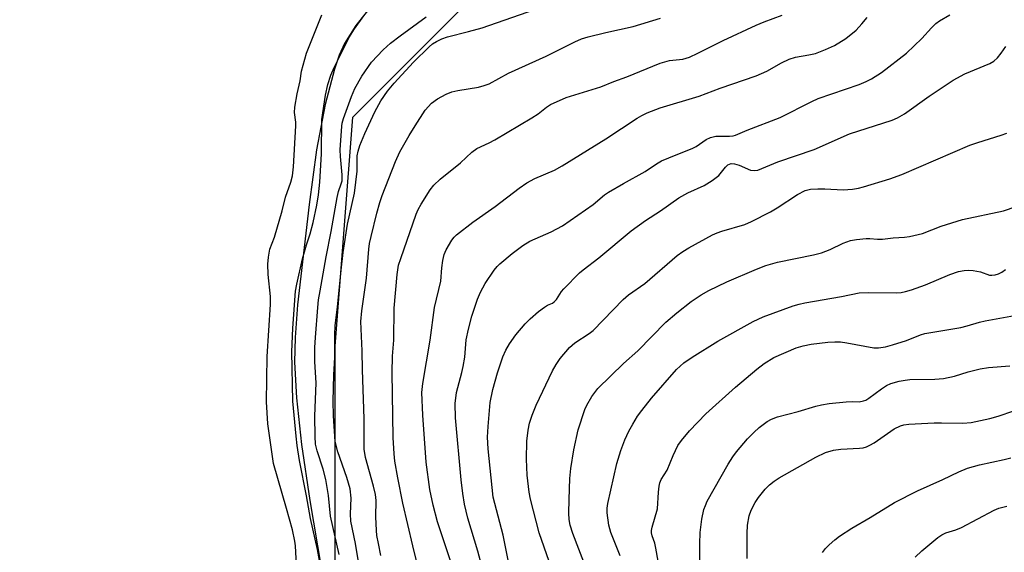
# Model space of a CAD drawing. Units: inches. Extents: x 1339762 to 1345762, y 529445 to 533445.
# Drawn here: x 1340932 to 1341165, y 530802 to 530928 of the extents above; entities that cross this region are included whole.
import ezdxf

# ---------------------------------------------------------------- set-up
doc = ezdxf.new("R2010")
doc.units = ezdxf.units.IN
doc.header["$MEASUREMENT"] = 0
for name, color, linetype in [('HYDRO-Stream Poly Centerlines', 142, 'Continuous'), ('HYDRO-Water Body', 4, 'Continuous'), ('NTRL-Trees', 3, 'Continuous'), ('Undefined', 1, 'Continuous')]:
    doc.layers.add(name, color=color, linetype=linetype)

msp = doc.modelspace()

# ---------------------------------------------------------------- linework, layer by layer
at = {"layer": 'HYDRO-Stream Poly Centerlines'}
msp.add_lwpolyline([(1341015.93, 530932.15), (1341011.63, 530926.79), (1341008.97, 530922.52), (1341007.72, 530919.71), (1341006.58, 530916.46), (1341004.37, 530908.06), (1341002.36, 530897.32), (1341000.59, 530884.44), (1340997.84, 530860.7), (1340997.25, 530852.93), (1340997.11, 530847.06), (1340997.57, 530838.68), (1340998.8, 530827.62), (1341000.74, 530814.39), (1341003.46, 530798.48)], dxfattribs=at)
at = {"layer": 'HYDRO-Water Body'}
msp.add_lwpolyline([(1341015.93, 530932.15), (1341011.63, 530926.79), (1341008.97, 530922.52), (1341007.72, 530919.71), (1341006.58, 530916.46), (1341004.37, 530908.06), (1341002.36, 530897.32), (1341000.59, 530884.44), (1340997.84, 530860.7), (1340997.25, 530852.93), (1340997.11, 530847.06), (1340997.57, 530838.68), (1340998.8, 530827.62), (1341000.74, 530814.39), (1341003.46, 530798.48)], dxfattribs=at)
at = {"layer": 'NTRL-Trees'}
msp.add_lwpolyline([(1340927.61, 530688.4), (1340965.11, 530680.07), (1340981.77, 530696.74), (1341002.61, 530717.57), (1341006.77, 530763.4), (1341006.77, 530850.9), (1341010.94, 530905.07), (1341035.94, 530930.07), (1341107.98, 530966.09), (1341110.61, 530969.71), (1341102.61, 531021.74), (1341090.11, 531113.4), (1341069.28, 531155.07), (1341081.77, 531180.07), (1341110.94, 531188.4), (1341148.44, 531184.24), (1341173.44, 531163.4)], dxfattribs=at)
at = {"layer": 'Undefined'}
for points, elevation in [([(1341012.61, 530797.97), (1341011.56, 530804.16), (1341010.46, 530809.49), (1341010.38, 530811.23), (1341010.55, 530814.92), (1341010.3, 530817.09), (1341009.51, 530819.82), (1341007.37, 530825.85), (1341006.78, 530828.31), (1341006.36, 530834.4), (1341006.31, 530837.85), (1341006.46, 530844.11), (1341006.66, 530848.2), (1341006.69, 530853.6), (1341006.77, 530855.79), (1341007.33, 530860.11), (1341008.15, 530868.86), (1341008.66, 530873.03), (1341009.66, 530879.75), (1341011.29, 530887.09), (1341011.92, 530892.31), (1341011.99, 530895.93), (1341012.18, 530897.02), (1341012.56, 530898.34), (1341013.76, 530901.22), (1341016.12, 530906.32), (1341017.55, 530908.91), (1341019.12, 530911.2), (1341020.69, 530913.13), (1341025.29, 530918.1), (1341028.96, 530921.72), (1341029.81, 530922.42), (1341030.71, 530923), (1341031.99, 530923.6), (1341033.34, 530924.08), (1341038.28, 530925.31), (1341041.55, 530926.25), (1341055.79, 530931.19)], 286), ([(1341000, 530920.21), (1341001.36, 530923.8), (1341003.6, 530929.28)], 280), ([(1341000, 530874.88), (1341000.8, 530877.46), (1341001.51, 530880.15), (1341002.41, 530884.27), (1341002.81, 530886.72), (1341003.14, 530889.69), (1341003.53, 530896.38), (1341003.57, 530904.5), (1341004.5, 530910.3), (1341005.04, 530912.84), (1341005.72, 530914.98), (1341006.5, 530916.81), (1341010.13, 530924.05), (1341011.29, 530926.01), (1341013.57, 530929.08)], 282), ([(1341007.72, 530801.59), (1341005.63, 530810.63), (1341005.17, 530815.55), (1341004.51, 530819.35), (1341003.92, 530821.8), (1341002.46, 530826.15), (1341002.12, 530827.73), (1341002.01, 530829.52), (1341001.92, 530834.32), (1341002.29, 530842.18), (1341001.98, 530847.21), (1341001.95, 530850.57), (1341002.08, 530852.95), (1341002.64, 530860), (1341002.84, 530861.84), (1341003.17, 530864.01), (1341004.6, 530872.06), (1341005.82, 530878), (1341007.19, 530886.09), (1341007.52, 530887.49), (1341008.18, 530889.27), (1341008.37, 530890.02), (1341008.42, 530891.46), (1341008.01, 530895.79), (1341007.96, 530897.34), (1341008.32, 530902.91), (1341008.43, 530903.65), (1341008.74, 530904.73), (1341010.63, 530909.97), (1341011.44, 530911.84), (1341013.08, 530914.8), (1341015.34, 530918.09), (1341018.12, 530920.99), (1341019.86, 530922.55), (1341022.16, 530924.36), (1341028.28, 530928.79)], 284), ([(1341017.57, 530801.38), (1341016.97, 530804.15), (1341016.62, 530806.1), (1341016.51, 530807.26), (1341016.4, 530810.51), (1341016.43, 530814.33), (1341016.31, 530815.78), (1341015.86, 530817.77), (1341013.96, 530824.54), (1341013.62, 530826.51), (1341013.59, 530833.7), (1341013.18, 530845.28), (1341013.13, 530849.8), (1341012.85, 530856.75), (1341013.03, 530859.28), (1341014.15, 530866.99), (1341014.73, 530873.82), (1341014.91, 530875.19), (1341015.25, 530876.86), (1341016.6, 530882.36), (1341017.29, 530884.86), (1341017.85, 530886.5), (1341020.99, 530894.61), (1341022.09, 530896.84), (1341024.25, 530900.7), (1341025.64, 530902.99), (1341028.08, 530906.73), (1341029.58, 530908.36), (1341030.94, 530909.38), (1341033, 530910.52), (1341034.34, 530911.08), (1341035.75, 530911.41), (1341040.66, 530912.21), (1341042.03, 530912.55), (1341043.22, 530912.96), (1341047.78, 530915.5), (1341056.68, 530919.49), (1341063.49, 530922.93), (1341065, 530923.58), (1341066.62, 530924.07), (1341070.8, 530925.1), (1341077.24, 530926.5), (1341083.75, 530928.47)], 288), ([(1341027.26, 530794.93), (1341025.13, 530803.62), (1341022.79, 530813.76), (1341021.55, 530819.73), (1341020.88, 530823.64), (1341020.7, 530825.38), (1341020.51, 530829.25), (1341020.25, 530844.65), (1341020.35, 530848.48), (1341020.67, 530852.34), (1341020.7, 530859.9), (1341021.45, 530867.85), (1341021.77, 530870.02), (1341022.25, 530871.61), (1341025.94, 530882.16), (1341026.38, 530883.2), (1341027.08, 530884.45), (1341029.24, 530887.86), (1341030.11, 530889), (1341031.6, 530890.41), (1341036.38, 530894.27), (1341039.06, 530896.82), (1341040.28, 530897.64), (1341043.22, 530899.01), (1341044.56, 530899.72), (1341053.31, 530904.88), (1341054.75, 530905.83), (1341056.74, 530907.46), (1341057.72, 530908.07), (1341061.44, 530909.7), (1341069.64, 530912.23), (1341072.69, 530913.52), (1341075.74, 530914.66), (1341083.62, 530917.86), (1341085.85, 530918.51), (1341088.98, 530918.83), (1341090.56, 530919.31), (1341092.58, 530920.22), (1341098.56, 530923.21), (1341106.37, 530926.81), (1341108.26, 530927.62), (1341112.53, 530929.18)], 290), ([(1341035.1, 530797.06), (1341033.29, 530802.19), (1341030.95, 530809.33), (1341029.95, 530813.28), (1341029.17, 530816.96), (1341028.31, 530823.44), (1341027.53, 530834.57), (1341027.29, 530839.91), (1341027.5, 530842.04), (1341029.23, 530852.32), (1341030.26, 530860.06), (1341031.75, 530866.26), (1341031.96, 530869.44), (1341032.23, 530871.17), (1341032.56, 530872.58), (1341033.03, 530873.66), (1341034.39, 530875.97), (1341034.92, 530876.68), (1341035.43, 530877.2), (1341039.32, 530880.24), (1341044.59, 530883.93), (1341050.27, 530888.27), (1341052.09, 530889.52), (1341054.02, 530890.59), (1341058.62, 530892.55), (1341060.45, 530893.52), (1341070.82, 530899.94), (1341078.17, 530904.86), (1341079.29, 530905.5), (1341080.53, 530906.09), (1341083.67, 530907.27), (1341092.88, 530910.05), (1341097.82, 530911.94), (1341106.34, 530914.82), (1341108.89, 530915.93), (1341112.37, 530917.96), (1341114.13, 530918.8), (1341115.68, 530919.24), (1341118.85, 530919.8), (1341120.36, 530920.18), (1341122.79, 530921.11), (1341124.92, 530922.07), (1341127.6, 530923.72), (1341130.02, 530925.69), (1341131.36, 530927.13), (1341132.62, 530928.64)], 292), ([(1341041.91, 530797.08), (1341040.54, 530802.41), (1341038.13, 530810.2), (1341037.34, 530813.53), (1341036.92, 530816.01), (1341036.53, 530819.24), (1341035.26, 530833.89), (1341035.14, 530837.31), (1341035.44, 530839.91), (1341036.74, 530844.68), (1341037.04, 530846.05), (1341037.4, 530848.27), (1341037.77, 530852.37), (1341038.27, 530854.92), (1341039.05, 530857.99), (1341040.46, 530862.04), (1341041.16, 530863.63), (1341042.24, 530865.72), (1341044.37, 530868.83), (1341045.1, 530869.73), (1341045.73, 530870.36), (1341048.65, 530872.83), (1341051.14, 530874.69), (1341052.83, 530875.73), (1341057.88, 530877.95), (1341060.54, 530879.4), (1341067.83, 530884.44), (1341070.49, 530886.67), (1341071.44, 530887.35), (1341074.98, 530889.39), (1341080.09, 530892.19), (1341082.79, 530894.03), (1341083.97, 530894.71), (1341087.46, 530896.2), (1341091.24, 530897.67), (1341092.13, 530898.17), (1341094.51, 530899.78), (1341095.53, 530900.3), (1341096.83, 530900.59), (1341100.06, 530900.56), (1341100.94, 530900.66), (1341101.43, 530900.79), (1341104.2, 530901.99), (1341112.05, 530904.98), (1341119.55, 530908.81), (1341121.03, 530909.5), (1341130.73, 530912.83), (1341132.38, 530913.5), (1341133.68, 530914.15), (1341135.97, 530915.63), (1341141.89, 530920.2), (1341145.55, 530923.66), (1341147.81, 530926.19), (1341148.84, 530927.22), (1341149.74, 530927.85), (1341152.14, 530929.26)], 294), ([(1341047.72, 530800.21), (1341046.5, 530806.16), (1341044.15, 530815.16), (1341042.94, 530826.55), (1341042.82, 530829.34), (1341042.92, 530831.86), (1341043.46, 530837.56), (1341044.06, 530840.6), (1341045.13, 530844.54), (1341046.43, 530848.35), (1341047.13, 530849.95), (1341048.03, 530851.43), (1341049.52, 530853.55), (1341051.71, 530856.15), (1341052.88, 530857.39), (1341054.88, 530859.09), (1341056.25, 530860.15), (1341056.98, 530860.58), (1341058.17, 530861.08), (1341058.6, 530861.36), (1341059.13, 530861.94), (1341060.33, 530863.79), (1341060.86, 530864.47), (1341064.54, 530868.23), (1341065.41, 530868.98), (1341069.1, 530871.81), (1341076.8, 530878.18), (1341080.19, 530880.64), (1341083.69, 530882.91), (1341088.05, 530886.01), (1341090.19, 530887.16), (1341094.07, 530888.89), (1341095.98, 530890.07), (1341097.52, 530891.27), (1341099.1, 530893.23), (1341099.68, 530893.78), (1341100.44, 530894.1), (1341101.25, 530894.07), (1341102.37, 530893.75), (1341105.03, 530892.55), (1341106.01, 530892.42), (1341106.77, 530892.51), (1341111.5, 530894.51), (1341120.1, 530897.43), (1341128.42, 530901.16), (1341138.54, 530904.33), (1341139.8, 530904.93), (1341141.43, 530905.9), (1341147.3, 530910.08), (1341152.99, 530913.81), (1341155.69, 530915.32), (1341161.61, 530917.74), (1341162.59, 530918.36), (1341163.43, 530919.13), (1341164.35, 530920.22), (1341165.45, 530921.82)], 296), ([(1340997.57, 530799.11), (1340997.35, 530803.64), (1340997.22, 530804.75), (1340996.63, 530807.42), (1340995.26, 530812.44), (1340992.13, 530823.08), (1340990.84, 530832.52), (1340990.47, 530837.68), (1340990.69, 530848.43), (1340991.47, 530860.77), (1340991.42, 530862.62), (1340990.88, 530867.87), (1340990.83, 530870.25), (1340990.96, 530871.98), (1340991.29, 530873.85), (1340992.4, 530876.67), (1340994.18, 530882.91), (1340995.02, 530886.16), (1340996.28, 530889.72), (1340996.65, 530891.17), (1340996.92, 530893.36), (1340997.48, 530903.05), (1340997.46, 530903.87), (1340997.17, 530906.18), (1340997.22, 530907.46), (1340997.74, 530910.59), (1340998.44, 530913.71), (1340998.78, 530915.97), (1341000, 530920.21)], 280), ([(1341057.4, 530799.96), (1341055.03, 530806.68), (1341052.94, 530814.64), (1341052.62, 530816.35), (1341052.16, 530820.36), (1341052.01, 530824.18), (1341052.08, 530828.41), (1341052.4, 530830.98), (1341052.72, 530832.68), (1341053.33, 530834.57), (1341054.27, 530836.95), (1341058.18, 530845.06), (1341059.05, 530846.57), (1341059.99, 530847.97), (1341062.19, 530850.58), (1341063.46, 530851.69), (1341066.84, 530853.88), (1341067.78, 530854.59), (1341074.86, 530861.95), (1341076.18, 530863.02), (1341079.98, 530865.73), (1341087.65, 530872.32), (1341088.97, 530873.27), (1341090.39, 530874.15), (1341096.03, 530877.22), (1341097.1, 530877.7), (1341098.22, 530878.09), (1341103.71, 530879.7), (1341105.27, 530880.37), (1341109.72, 530882.65), (1341111.32, 530883.63), (1341116.11, 530886.81), (1341117.94, 530887.7), (1341119.23, 530888.01), (1341120.91, 530888.11), (1341122.61, 530888.12), (1341126.92, 530887.87), (1341129.18, 530888.06), (1341130.58, 530888.29), (1341131.73, 530888.58), (1341138, 530890.47), (1341140.83, 530891.53), (1341156.89, 530898.43), (1341158.83, 530899.1), (1341164.34, 530900.81), (1341165.65, 530901.3)], 298), ([(1341066.23, 530798.14), (1341062.98, 530806.59), (1341062.34, 530808.51), (1341062.11, 530809.83), (1341062.06, 530811.33), (1341062.1, 530814.61), (1341062.28, 530819.55), (1341062.49, 530821.9), (1341063.18, 530826.32), (1341064.27, 530831.11), (1341065.79, 530835.91), (1341066.31, 530836.96), (1341067.51, 530838.97), (1341068.17, 530839.94), (1341068.93, 530840.84), (1341074.97, 530846.8), (1341078.37, 530849.76), (1341085.01, 530856.55), (1341087.55, 530858.75), (1341090.99, 530861.43), (1341093.37, 530863.07), (1341095.18, 530864.04), (1341099.43, 530866.08), (1341106.47, 530869.11), (1341108.65, 530869.94), (1341111.43, 530870.76), (1341119.88, 530872.52), (1341121.8, 530873.01), (1341123.83, 530873.74), (1341126.94, 530875.26), (1341128.71, 530875.86), (1341130.1, 530876.13), (1341132.39, 530876.38), (1341133.24, 530876.39), (1341135.05, 530876.19), (1341136.23, 530876.17), (1341138.75, 530876.55), (1341141.48, 530876.65), (1341142.61, 530876.81), (1341145.67, 530877.55), (1341150.14, 530879.29), (1341155.14, 530880.87), (1341164.85, 530882.9), (1341167.86, 530883.93)], 300), ([(1341000, 530815.45), (1340998.33, 530823.86), (1340997.78, 530827.37), (1340997.52, 530829.58), (1340996.75, 530837.87), (1340996.51, 530849.53), (1340996.77, 530855.12), (1340997.39, 530863.87), (1340997.71, 530865.58), (1340999.06, 530871.52), (1341000, 530874.88)], 282), ([(1341074.21, 530801.24), (1341072.01, 530806.81), (1341071.53, 530808.5), (1341071.08, 530811.43), (1341071.11, 530812.54), (1341071.28, 530813.62), (1341073.36, 530823.11), (1341074.36, 530826.22), (1341075.28, 530828.69), (1341076.25, 530830.76), (1341077.17, 530832.46), (1341078.31, 530834.3), (1341079.27, 530835.67), (1341081.56, 530838.61), (1341087.5, 530845.37), (1341089.26, 530846.95), (1341091.23, 530848.26), (1341097.28, 530852.03), (1341105.68, 530856.76), (1341108.03, 530857.84), (1341115.12, 530860.42), (1341116.49, 530860.83), (1341117.89, 530861.15), (1341126.55, 530862.64), (1341130.76, 530863.47), (1341132.82, 530863.61), (1341139.51, 530863.53), (1341140.63, 530863.61), (1341141.7, 530863.79), (1341143.1, 530864.2), (1341146.45, 530865.43), (1341152.16, 530867.81), (1341154.26, 530868.52), (1341155.55, 530868.8), (1341156.57, 530868.89), (1341157.72, 530868.81), (1341159.43, 530868.46), (1341161.52, 530867.71), (1341162.12, 530867.65), (1341162.93, 530867.75), (1341163.72, 530868), (1341164.47, 530868.36), (1341165.31, 530869.02)], 302), ([(1341083.93, 530795.57), (1341082.65, 530803.1), (1341082.37, 530804.24), (1341081.75, 530806), (1341081.61, 530806.72), (1341081.6, 530807.24), (1341081.74, 530808.09), (1341083.01, 530812.42), (1341083.21, 530816.36), (1341083.38, 530817.76), (1341083.56, 530818.57), (1341083.9, 530819.33), (1341085.28, 530821.53), (1341086.69, 530825.04), (1341087.81, 530827.34), (1341088.68, 530828.55), (1341090.57, 530830.86), (1341094.42, 530834.85), (1341101.46, 530841.15), (1341106.49, 530845.46), (1341108.27, 530846.8), (1341110.5, 530848.17), (1341115.85, 530850.48), (1341117.45, 530850.93), (1341119.34, 530851.32), (1341123.31, 530851.81), (1341124.99, 530851.94), (1341126.33, 530851.89), (1341127.78, 530851.7), (1341134.19, 530850.5), (1341135.29, 530850.47), (1341136.95, 530850.73), (1341138.61, 530851.17), (1341141.91, 530852.2), (1341145.22, 530853.57), (1341146.27, 530853.92), (1341154.75, 530855.31), (1341156.31, 530855.68), (1341159.17, 530856.57), (1341160.52, 530856.91), (1341169.17, 530858.43)], 304), ([(1341093.05, 530799.47), (1341093.01, 530804.08), (1341093.1, 530806.82), (1341093.53, 530809.95), (1341093.98, 530812.21), (1341094.33, 530813.2), (1341094.8, 530814.2), (1341099.73, 530822.99), (1341100.83, 530824.7), (1341101.7, 530825.86), (1341104.3, 530828.93), (1341105.77, 530830.49), (1341107.1, 530831.61), (1341108.99, 530833.02), (1341109.95, 530833.58), (1341111.41, 530834.18), (1341116.31, 530835.46), (1341120.44, 530836.7), (1341121.85, 530837.03), (1341123.6, 530837.29), (1341127.62, 530837.7), (1341129.06, 530837.78), (1341130.72, 530837.74), (1341131.78, 530837.92), (1341132.27, 530838.12), (1341132.99, 530838.55), (1341135.97, 530840.82), (1341137.18, 530841.6), (1341138.23, 530842.07), (1341140.17, 530842.57), (1341141.59, 530842.84), (1341142.72, 530842.96), (1341148.62, 530843.04), (1341150.68, 530843.25), (1341153.3, 530843.77), (1341156.54, 530844.84), (1341159.38, 530845.52), (1341161.29, 530845.81), (1341166.36, 530846.22)], 306), ([(1341104.25, 530800.64), (1341104.21, 530806.52), (1341104.33, 530808.53), (1341104.67, 530810.75), (1341105.18, 530812.08), (1341106.14, 530813.87), (1341106.93, 530815.06), (1341108.5, 530817.04), (1341109.49, 530818.04), (1341110.59, 530818.94), (1341111.81, 530819.71), (1341120.46, 530824.6), (1341122.75, 530825.71), (1341124.67, 530826.26), (1341126.38, 530826.5), (1341130.78, 530826.73), (1341131.63, 530826.85), (1341132.44, 530827.06), (1341133.23, 530827.42), (1341134.24, 530828.03), (1341139.04, 530831.34), (1341140.52, 530832.03), (1341141.28, 530832.25), (1341142.46, 530832.4), (1341148.45, 530832.73), (1341150.24, 530832.77), (1341155.28, 530832.66), (1341157.25, 530832.81), (1341161.62, 530833.78), (1341163.63, 530834.31), (1341167.28, 530835.56)], 308), ([(1341122.05, 530802.09), (1341122.75, 530803.04), (1341123.59, 530803.89), (1341124.93, 530805.08), (1341126.1, 530805.94), (1341129, 530807.84), (1341133.34, 530810.34), (1341139.11, 530813.89), (1341144.52, 530816.68), (1341150.54, 530819.31), (1341154.33, 530821.17), (1341156.39, 530822.02), (1341159.19, 530822.78), (1341165.02, 530824.03), (1341166.62, 530824.44)], 310), ([(1341003.03, 530800.17), (1341002.57, 530802.77), (1341000.94, 530810.13), (1341000, 530815.45)], 282), ([(1341144, 530800.99), (1341145.55, 530802.42), (1341149.36, 530805.6), (1341150.27, 530806.23), (1341151.19, 530806.71), (1341153.6, 530807.41), (1341154.94, 530807.98), (1341162.7, 530812.08), (1341163.76, 530812.51), (1341165.67, 530813.06)], 312)]:
    msp.add_lwpolyline(points, dxfattribs=dict(at, elevation=elevation))

doc.saveas('drawing.dxf')
